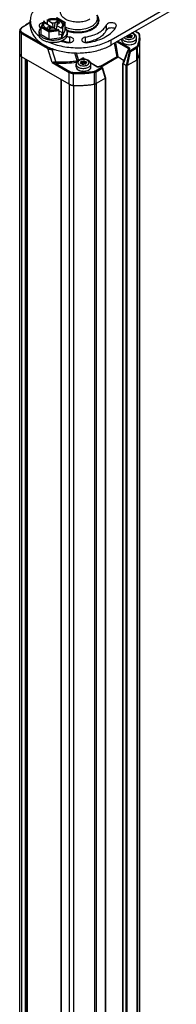
# Model space of a CAD drawing. Units: inches. Extents: x 0.5 to 33.6, y 0.5 to 21.6.
# Drawn here: x 30 to 30.6, y 14.3 to 17.8 of the extents above; entities that cross this region are included whole.
import ezdxf

# ---------------------------------------------------------------- set-up
doc = ezdxf.new("R2010")
doc.units = ezdxf.units.IN
doc.header["$LTSCALE"] = 1.87
doc.header["$MEASUREMENT"] = 0
doc.layers.get('0').update_dxf_attribs({"linetype": 'CONTINUOUS'})
doc.layers.add('AXIS', color=7, linetype='CONTINUOUS')

msp = doc.modelspace()

# ---------------------------------------------------------------- linework, layer by layer
at = {"color": 7, "linetype": 'CONTINUOUS'}
for p, q in [((30.349, 17.7013), (30.574, 17.8311)), ((30.349, 17.6828), (30.5786, 17.8153)), ((30.0634, 17.7511), (30.0634, 17.7696)), ((30.1106, 17.7661), (30.1015, 17.7465)), ((30.1125, 17.7663), (30.1041, 17.7483)), ((30.1125, 17.7663), (30.1139, 17.7655)), ((30.1139, 17.7615), (30.1139, 17.7655)), ((30.123, 17.7727), (30.123, 17.7562)), ((30.1264, 17.7687), (30.1264, 17.7727)), ((30.1264, 17.7687), (30.142, 17.7597)), ((30.1587, 17.765), (30.1496, 17.7597)), ((30.1833, 17.7628), (30.1563, 17.7784)), ((30.1852, 17.7625), (30.1568, 17.7789)), ((30.1587, 17.765), (30.1572, 17.7506)), ((30.167, 17.7601), (30.1587, 17.765)), ((30.1749, 17.7447), (30.1833, 17.7628)), ((30.3027, 17.7629), (30.304, 17.7596)), ((30.0945, 17.7274), (30.0945, 17.7194)), ((30.1015, 17.7465), (30.1014, 17.7458)), ((30.1014, 17.7197), (30.1014, 17.7458)), ((30.1014, 17.7458), (30.1304, 17.729)), ((30.1041, 17.7483), (30.1311, 17.7327)), ((30.1139, 17.7615), (30.1449, 17.7436)), ((30.1294, 17.7481), (30.1204, 17.7429)), ((30.1204, 17.7429), (30.1288, 17.738)), ((30.1288, 17.738), (30.1378, 17.7433)), ((30.1294, 17.7525), (30.1294, 17.7481)), ((30.1318, 17.7398), (30.1294, 17.7525)), ((30.1294, 17.7481), (30.1314, 17.7395)), ((30.1304, 17.749), (30.1301, 17.7489)), ((30.1304, 17.749), (30.1309, 17.7446)), ((30.1399, 17.7436), (30.1304, 17.749)), ((30.1304, 17.729), (30.1644, 17.7343)), ((30.1304, 17.7029), (30.1304, 17.729)), ((30.1311, 17.7327), (30.1624, 17.7375)), ((30.1378, 17.7433), (30.1455, 17.7433)), ((30.1399, 17.7436), (30.14, 17.7433)), ((30.1399, 17.7436), (30.1449, 17.7436)), ((30.1449, 17.7436), (30.142, 17.7597)), ((30.1496, 17.7597), (30.142, 17.7597)), ((30.1455, 17.7433), (30.1563, 17.737)), ((30.1496, 17.7597), (30.1473, 17.7422)), ((30.158, 17.7549), (30.1548, 17.7379)), ((30.155, 17.7377), (30.158, 17.7505)), ((30.158, 17.7549), (30.167, 17.7601)), ((30.158, 17.7505), (30.158, 17.7549)), ((30.158, 17.7505), (30.1735, 17.7415)), ((30.161, 17.7383), (30.1624, 17.7375)), ((30.1644, 17.7343), (30.1644, 17.7178)), ((30.1769, 17.7251), (30.1644, 17.7323)), ((30.1644, 17.7293), (30.1645, 17.7294)), ((30.1645, 17.7294), (30.1644, 17.7294)), ((30.1735, 17.7415), (30.1735, 17.7455)), ((30.1749, 17.7447), (30.1735, 17.7455)), ((30.1743, 17.7097), (30.1861, 17.7351)), ((30.1769, 17.7415), (30.1861, 17.7612)), ((30.1769, 17.7415), (30.1769, 17.7251)), ((30.1861, 17.7351), (30.1861, 17.7612)), ((30.1929, 17.7274), (30.1929, 17.7194)), ((30.4332, 17.7314), (30.4407, 17.7271)), ((30.4341, 17.7319), (30.4422, 17.7272)), ((30.0328, 17.6411), (30.0328, 17.7231)), ((30.0328, 17.7231), (30.125, 17.6699)), ((30.0349, 17.7267), (30.1271, 17.6735)), ((30.1014, 17.7197), (30.1304, 17.7029)), ((30.1304, 17.7029), (30.1743, 17.7097)), ((30.1743, 17.7194), (30.1644, 17.7178)), ((30.1743, 17.7194), (30.1769, 17.7251)), ((30.1743, 17.7097), (30.1743, 17.7194)), ((30.349, 17.6828), (30.349, 17.7013)), ((30.4111, 17.6687), (30.3679, 17.6937)), ((30.4132, 17.6719), (30.3716, 17.6958)), ((30.3863, 17.6985), (30.3863, 17.7043)), ((30.3864, 17.6981), (30.3864, 17.6973)), ((30.3864, 17.6979), (30.3864, 17.6976)), ((30.3865, 17.6973), (30.3864, 17.6973)), ((30.4021, 17.7134), (30.4021, 17.7114)), ((30.4032, 17.711), (30.4054, 17.7107)), ((30.4037, 17.711), (30.4037, 17.7143)), ((30.4044, 17.7108), (30.4044, 17.7148)), ((30.4068, 17.7161), (30.4068, 17.7126)), ((30.4089, 17.7122), (30.4068, 17.7126)), ((30.4071, 17.7097), (30.4077, 17.7084)), ((30.4089, 17.7122), (30.4089, 17.7174)), ((30.4113, 17.7126), (30.4113, 17.7187)), ((30.4129, 17.7135), (30.4113, 17.7126)), ((30.4118, 17.7078), (30.4134, 17.7087)), ((30.4129, 17.7197), (30.4129, 17.7135)), ((30.4158, 17.7091), (30.418, 17.7088)), ((30.417, 17.719), (30.417, 17.7129)), ((30.4176, 17.7178), (30.417, 17.719)), ((30.4176, 17.7116), (30.417, 17.7129)), ((30.4176, 17.7116), (30.4176, 17.7178)), ((30.4193, 17.7106), (30.4193, 17.7168)), ((30.4215, 17.7164), (30.4193, 17.7168)), ((30.4203, 17.7105), (30.4193, 17.7106)), ((30.4203, 17.7091), (30.4203, 17.7121)), ((30.4203, 17.7121), (30.4204, 17.7118)), ((30.4204, 17.7092), (30.4204, 17.7118)), ((30.421, 17.7105), (30.4204, 17.7118)), ((30.421, 17.7131), (30.4226, 17.714)), ((30.421, 17.7105), (30.421, 17.7098)), ((30.421, 17.7105), (30.4211, 17.7101)), ((30.4215, 17.7164), (30.4215, 17.7134)), ((30.4369, 17.6942), (30.4369, 17.6934)), ((30.437, 17.694), (30.4369, 17.694)), ((30.437, 17.6944), (30.437, 17.694)), ((30.4384, 17.6986), (30.4384, 17.7086)), ((30.1402, 17.6209), (30.125, 17.6699)), ((30.14, 17.67), (30.1398, 17.6667)), ((30.1398, 17.6667), (30.1537, 17.622)), ((30.3693, 17.6407), (30.361, 17.6897)), ((30.3734, 17.6406), (30.3647, 17.6919)), ((30.3898, 17.6917), (30.3898, 17.6909)), ((30.3901, 17.6911), (30.3898, 17.6909)), ((30.3899, 17.6916), (30.3899, 17.6913)), ((30.3913, 17.6184), (30.4074, 17.6639)), ((30.3921, 17.6169), (30.4082, 17.6625)), ((30.3976, 17.6869), (30.3976, 17.686)), ((30.398, 17.6864), (30.3976, 17.686)), ((30.3978, 17.6868), (30.3978, 17.6864)), ((30.4026, 17.6109), (30.4133, 17.6595)), ((30.4069, 17.6109), (30.4174, 17.6588)), ((30.4133, 17.6595), (30.4082, 17.6625)), ((30.4083, 17.6844), (30.4083, 17.6836)), ((30.4085, 17.6843), (30.4083, 17.6836)), ((30.4085, 17.6844), (30.4085, 17.684)), ((30.4087, 17.6655), (30.4117, 17.6673)), ((30.4102, 17.6654), (30.4132, 17.6671)), ((30.4153, 17.6624), (30.4102, 17.6654)), ((30.4111, 17.6687), (30.4105, 17.6666)), ((30.412, 17.6675), (30.412, 17.6676)), ((30.4369, 17.6749), (30.4153, 17.6624)), ((30.439, 17.6712), (30.4174, 17.6588)), ((30.4198, 17.6848), (30.4198, 17.684)), ((30.4213, 17.6848), (30.4211, 17.6851)), ((30.4213, 17.6851), (30.4213, 17.6848)), ((30.4308, 17.6886), (30.4308, 17.6878)), ((30.431, 17.6884), (30.4308, 17.6885)), ((30.431, 17.6887), (30.431, 17.6884)), ((30.439, 17.6295), (30.439, 17.6712)), ((30.442, 17.6324), (30.442, 17.6742)), ((30.2006, 17.5443), (30.0328, 17.6411)), ((30.047, 4.0273), (30.047, 17.633)), ((30.0511, 4.0273), (30.0511, 17.6306)), ((30.0518, 17.6301), (30.0518, 4.0277)), ((30.0527, 17.6297), (30.0527, 4.0289)), ((30.2192, 17.6549), (30.2282, 17.6262)), ((30.225, 17.6548), (30.2332, 17.6285)), ((30.2305, 17.6267), (30.2282, 17.6262)), ((30.2478, 17.6362), (30.2394, 17.6313)), ((30.2423, 17.6237), (30.2422, 17.6241)), ((30.2423, 17.6237), (30.2429, 17.6225)), ((30.2453, 17.6255), (30.2453, 17.6194)), ((30.2475, 17.6251), (30.2453, 17.6255)), ((30.2475, 17.619), (30.2475, 17.6251)), ((30.2498, 17.6336), (30.2486, 17.633)), ((30.2507, 17.6331), (30.2498, 17.6336)), ((30.2514, 17.6264), (30.2498, 17.6255)), ((30.2498, 17.6194), (30.2498, 17.6255)), ((30.2514, 17.6264), (30.2514, 17.6203)), ((30.2525, 17.633), (30.2518, 17.6335)), ((30.2535, 17.6337), (30.2528, 17.633)), ((30.2538, 17.6329), (30.2535, 17.6337)), ((30.2556, 17.6258), (30.2556, 17.6197)), ((30.2561, 17.6245), (30.2556, 17.6258)), ((30.2561, 17.6184), (30.2561, 17.6245)), ((30.2579, 17.6174), (30.2579, 17.6235)), ((30.2601, 17.6232), (30.2579, 17.6235)), ((30.3693, 17.6407), (30.3114, 17.6072)), ((30.3135, 17.606), (30.3734, 17.6406)), ((30.3734, 17.6406), (30.3948, 17.6282)), ((30.3913, 17.6302), (30.3913, 17.6187)), ((30.3922, 17.6297), (30.3922, 17.6208)), ((30.439, 17.6295), (30.4057, 17.6103)), ((30.1402, 17.6209), (30.2006, 17.586)), ((30.1524, 17.6187), (30.1402, 17.6209)), ((30.1527, 17.6221), (30.1524, 17.6187)), ((30.1524, 17.6187), (30.2027, 17.5897)), ((30.1537, 17.622), (30.1535, 17.6186)), ((30.2248, 17.6053), (30.2248, 17.6154)), ((30.2249, 17.6049), (30.2249, 17.6041)), ((30.2249, 17.6047), (30.2249, 17.6044)), ((30.225, 17.6041), (30.2249, 17.6041)), ((30.2283, 17.5985), (30.2283, 17.5977)), ((30.2287, 17.5978), (30.2283, 17.5977)), ((30.2284, 17.5984), (30.2284, 17.5981)), ((30.2361, 17.5936), (30.2361, 17.5928)), ((30.2365, 17.5931), (30.2361, 17.5928)), ((30.2363, 17.5936), (30.2363, 17.5932)), ((30.2422, 17.6211), (30.2406, 17.6202)), ((30.2406, 17.6202), (30.2406, 17.6182)), ((30.2417, 17.6178), (30.2439, 17.6175)), ((30.2422, 17.6177), (30.2422, 17.6211)), ((30.2429, 17.6221), (30.2429, 17.6225)), ((30.2429, 17.6176), (30.2429, 17.6221)), ((30.2475, 17.619), (30.2453, 17.6194)), ((30.2456, 17.6165), (30.2462, 17.6152)), ((30.2468, 17.5912), (30.2468, 17.5904)), ((30.247, 17.5911), (30.2468, 17.5904)), ((30.247, 17.5911), (30.247, 17.5908)), ((30.2514, 17.6203), (30.2498, 17.6194)), ((30.2503, 17.6146), (30.2519, 17.6155)), ((30.2543, 17.6159), (30.2565, 17.6155)), ((30.2561, 17.6184), (30.2556, 17.6197)), ((30.2588, 17.6173), (30.2579, 17.6174)), ((30.2583, 17.5916), (30.2583, 17.5908)), ((30.2588, 17.6159), (30.2588, 17.6189)), ((30.2588, 17.6189), (30.2589, 17.6185)), ((30.2589, 17.616), (30.2589, 17.6185)), ((30.2595, 17.6173), (30.2589, 17.6185)), ((30.2595, 17.6173), (30.2595, 17.6166)), ((30.2595, 17.6173), (30.2596, 17.6169)), ((30.2596, 17.6199), (30.2612, 17.6208)), ((30.2598, 17.5916), (30.2597, 17.5919)), ((30.2598, 17.5919), (30.2598, 17.5916)), ((30.2601, 17.6232), (30.2601, 17.6202)), ((30.2693, 17.5954), (30.2693, 17.5946)), ((30.2695, 17.5952), (30.2694, 17.5953)), ((30.2695, 17.5955), (30.2695, 17.5952)), ((30.2755, 17.601), (30.2755, 17.6002)), ((30.2756, 17.6008), (30.2755, 17.6008)), ((30.2756, 17.6011), (30.2756, 17.6008)), ((30.2998, 17.6057), (30.2763, 17.6193)), ((30.2983, 17.6056), (30.2767, 17.6181)), ((30.277, 17.6054), (30.277, 17.6154)), ((30.2932, 17.5919), (30.3147, 17.6043)), ((30.2952, 17.5883), (30.3168, 17.6007)), ((30.3081, 17.6075), (30.3051, 17.6057)), ((30.3096, 17.6073), (30.3066, 17.6056)), ((30.3147, 17.6043), (30.3096, 17.6073)), ((30.3111, 17.6075), (30.3097, 17.6078)), ((30.3162, 17.6045), (30.3111, 17.6075)), ((30.3168, 17.6007), (30.3274, 17.565)), ((30.3176, 17.6028), (30.3282, 17.5666)), ((30.3903, 11.0667), (30.3903, 17.6175)), ((30.3911, 17.6187), (30.3915, 17.6189)), ((30.3911, 11.0662), (30.3911, 17.6163)), ((30.4016, 17.6103), (30.3911, 17.6163)), ((30.3921, 17.6169), (30.4026, 17.6109)), ((30.4016, 11.0606), (30.4016, 17.6103)), ((30.4057, 11.063), (30.4057, 17.6103)), ((30.1714, 17.5611), (30.1714, 3.9561)), ((30.1722, 17.5606), (30.1722, 3.9549)), ((30.2006, 17.5443), (30.2006, 17.586)), ((30.2159, 17.5862), (30.2157, 17.5821)), ((30.2157, 17.5403), (30.2157, 17.5821)), ((30.2901, 17.5447), (30.2901, 17.5865)), ((30.2952, 17.5465), (30.2952, 17.5883)), ((30.3285, 17.5657), (30.2952, 17.5465)), ((30.3277, 17.5685), (30.3285, 17.5681)), ((30.3285, 17.5657), (30.3288, 17.5659)), ((30.3285, 11.0251), (30.3285, 17.5657)), ((30.3294, 11.0255), (30.3294, 17.5669))]:
    msp.add_line(p, q, dxfattribs=at)
for points in [[(30.412, 17.6675), (30.4121, 17.6675), (30.412, 17.6675), (30.4118, 17.6673), (30.4117, 17.6673)], [(30.3051, 17.6057), (30.305, 17.6056), (30.3045, 17.6054), (30.3039, 17.6053), (30.3032, 17.6052), (30.3025, 17.6051), (30.3017, 17.6052), (30.3011, 17.6053), (30.3005, 17.6054), (30.3, 17.6056), (30.2998, 17.6057)]]:
    msp.add_lwpolyline(points, dxfattribs=at)
for centre, radius, start, end in [((30.8426, 16.5674), 1.4278, 123.0775, 124.5918), ((30.8416, 16.5714), 1.423, 123.1526, 124.5926), ((30.2762, 17.7497), 0.03, 20.1058, 27.9824), ((30.3951, 17.6993), 0.00887, 187.7633, 188.6381), ((30.427, 17.7004), 0.0117, 328.4768, 328.8404), ((30.427, 17.7003), 0.0116, 328.8404, 329.2054), ((30.4477, 17.7172), 0.00198, 6.7882, 17.2047), ((30.3747, 17.7085), 0.0755, 0.0105, 6.7701), ((30.1534, 18.048), 0.3815, 267.9594, 269.5556), ((30.4012, 17.7031), 0.0161, 225.0014, 225.5896), ((30.4093, 17.7163), 0.0317, 248.3575, 248.7322), ((30.4123, 17.7283), 0.0441, 264.7755, 265.0757), ((30.4129, 17.7251), 0.0409, 279.6992, 281.6566), ((30.413, 17.7244), 0.0401, 281.6623, 281.7818), ((30.4186, 17.7098), 0.0244, 299.9994, 300.4448), ((30.241, 17.6275), 0.0129, 185.7211, 193.176), ((30.1554, 17.6645), 0.0459, 266.3295, 267.7362), ((30.1567, 17.661), 0.0391, 264.2123, 265.6928), ((30.1689, 17.9956), 0.3773, 267.6613, 278.8885), ((30.2337, 17.6061), 0.00887, 187.7633, 188.6381), ((30.2397, 17.6099), 0.0161, 225.0014, 225.5896), ((30.2478, 17.6231), 0.0317, 248.3575, 248.7322), ((30.2508, 17.6351), 0.0441, 264.7755, 265.0757), ((30.2514, 17.6319), 0.0409, 279.6992, 281.6566), ((30.2516, 17.6311), 0.0401, 281.6623, 281.7818), ((30.2571, 17.6165), 0.0244, 299.9994, 300.4448), ((30.2655, 17.6071), 0.0117, 328.4768, 328.8404), ((30.2656, 17.6071), 0.0116, 328.8404, 329.2054), ((30.3096, 17.6049), 0.00298, 99.9243, 119.9234), ((30.3086, 17.6066), 0.000989, 112.8241, 120.0035), ((30.3096, 17.6049), 0.00296, 87.3013, 99.8282)]:
    msp.add_arc(centre, radius, start, end, dxfattribs=at)
for centre, major_axis, ratio, start_param, end_param in [((30.1125, 17.7643), (-0.00163, 0.00217), 0.565749, -0.92591, 0.295045), ((30.1624, 17.7355), (-0.00163, 0.00217), 0.565749, -2.496706, -0.92591), ((30.1749, 17.7427), (-0.00163, 0.00217), 0.565749, -2.496706, -0.92591), ((30.4124, 17.6985), (0.0261, -0.0009), 0.613949, 3.250162, 3.686284), ((30.4124, 17.6985), (0.0261, -0.0005), 0.536851, 5.517502, 5.953624), ((30.4124, 17.6985), (0.0261, 0.0002), 0.53477, 5.948437, 6.279823), ((30.4124, 17.6985), (0.0261, -0.0014), 0.60041, 3.707266, 4.143388), ((30.4124, 17.6985), (0.0261, -0.0017), 0.582459, 4.156483, 4.592605), ((30.4124, 17.6985), (0.0261, -0.0016), 0.563796, -1.684998, -1.248876), ((30.4124, 17.6985), (0.0261, -0.0011), 0.546371, 5.085245, 5.521367), ((30.3715, 17.6393), (0.003, -0.00022), 0.616713, 0.903967, 2.402919), ((30.2509, 17.6052), (0.0261, -0.0009), 0.613949, 3.250162, 3.686284), ((30.2509, 17.6052), (0.0261, -0.0014), 0.60041, 3.707266, 4.143388), ((30.2509, 17.6052), (0.0261, -0.0017), 0.582459, 4.156483, 4.592605), ((30.2509, 17.6052), (0.0261, -0.0016), 0.563796, -1.684998, -1.248876), ((30.2509, 17.6052), (0.0261, -0.0011), 0.546371, 5.085245, 5.521367), ((30.2509, 17.6052), (0.0261, -0.0005), 0.536851, 5.517502, 5.953624), ((30.2509, 17.6052), (0.0261, 0.0002), 0.53477, 5.948437, 6.279823), ((30.3944, 17.6181), (0.00309, 0.00007), 0.554112, 2.934618, 3.879028), ((30.4048, 17.6121), (0.00301, 0.00011), 0.576392, -2.39673, -0.825934), ((30.3253, 17.5662), (0.00301, 0.00011), 0.576392, -0.825934, 0.147139)]:
    msp.add_ellipse(centre, major_axis=major_axis, ratio=ratio, start_param=start_param, end_param=end_param, dxfattribs=at)
for points, knots in [([(30.1124, 17.8379), (30.1051, 17.8336), (30.0917, 17.8245), (30.0758, 17.8077), (30.0657, 17.7892), (30.0634, 17.776), (30.0634, 17.7696)], [0, 0, 0, 0, 0.289807, 0.549046, 0.782229, 1, 1, 1, 1]), ([(30.2737, 17.7735), (30.2687, 17.7706), (30.2574, 17.7661), (30.2389, 17.7629), (30.2196, 17.7632), (30.2014, 17.7669), (30.188, 17.7727), (30.1796, 17.779), (30.1749, 17.784), (30.1716, 17.7894), (30.1698, 17.7952), (30.1698, 17.801), (30.1708, 17.8048), (30.1716, 17.8066)], [0, 0, 0, 0, 0.133141, 0.280142, 0.431559, 0.57697, 0.707299, 0.765162, 0.817908, 0.866152, 0.911219, 0.955083, 1, 1, 1, 1]), ([(30.0634, 17.7696), (30.0634, 17.7645), (30.0649, 17.754), (30.0713, 17.7389), (30.0817, 17.7248), (30.0906, 17.7166), (30.0955, 17.7126)], [0, 0, 0, 0, 0.226511, 0.463654, 0.719803, 1, 1, 1, 1]), ([(30.1139, 17.7655), (30.1125, 17.7641), (30.1102, 17.7611), (30.1093, 17.7573), (30.1093, 17.7555)], [0, 0, 0, 0, 0.528051, 1, 1, 1, 1]), ([(30.1782, 17.7555), (30.1782, 17.7573), (30.1772, 17.761), (30.1735, 17.7659), (30.1679, 17.77), (30.1608, 17.7731), (30.1525, 17.775), (30.1437, 17.7756), (30.1348, 17.775), (30.1291, 17.7736), (30.1264, 17.7727)], [0, 0, 0, 0, 0.086824, 0.183923, 0.296619, 0.424982, 0.565498, 0.712555, 0.859577, 1, 1, 1, 1]), ([(30.178, 17.7536), (30.1777, 17.7553), (30.1762, 17.7588), (30.172, 17.7632), (30.1663, 17.7668), (30.1592, 17.7695), (30.1512, 17.7711), (30.1428, 17.7716), (30.1344, 17.7709), (30.129, 17.7696), (30.1264, 17.7687)], [0, 0, 0, 0, 0.088216, 0.188422, 0.303689, 0.433033, 0.572804, 0.717799, 0.862128, 1, 1, 1, 1]), ([(30.1833, 17.7628), (30.1835, 17.7628), (30.1841, 17.7629), (30.1848, 17.7627), (30.1853, 17.7625)], [0, 0, 0, 0, 0.264964, 1, 1, 1, 1]), ([(30.1853, 17.7625), (30.1855, 17.7623), (30.1859, 17.762), (30.1861, 17.7614), (30.1861, 17.7612)], [0, 0, 0, 0, 0.506125, 1, 1, 1, 1]), ([(30.3026, 17.7693), (30.3026, 17.7675), (30.3021, 17.7637), (30.2994, 17.756), (30.2923, 17.7471), (30.28, 17.7385), (30.2644, 17.7322), (30.2465, 17.7284), (30.2276, 17.7274), (30.2088, 17.7293), (30.1968, 17.7326), (30.1912, 17.7347)], [0, 0, 0, 0, 0.042875, 0.087241, 0.184679, 0.298219, 0.427625, 0.568932, 0.716055, 0.862014, 1, 1, 1, 1]), ([(30.2803, 17.749), (30.2843, 17.7513), (30.2914, 17.7564), (30.2978, 17.765), (30.3004, 17.7722), (30.301, 17.7775), (30.3004, 17.7829), (30.2992, 17.7863), (30.2984, 17.788)], [0, 0, 0, 0, 0.293068, 0.54566, 0.661127, 0.772893, 0.884625, 1, 1, 1, 1]), ([(30.284, 17.7388), (30.2873, 17.7408), (30.2933, 17.7449), (30.3004, 17.7524), (30.3049, 17.7607), (30.306, 17.7667), (30.306, 17.7696)], [0, 0, 0, 0, 0.289803, 0.549045, 0.78223, 1, 1, 1, 1]), ([(30.2984, 17.788), (30.2998, 17.7851), (30.3018, 17.779), (30.3026, 17.7726), (30.3026, 17.7693)], [0, 0, 0, 0, 0.499397, 1, 1, 1, 1]), ([(30.306, 17.7696), (30.306, 17.7728), (30.3046, 17.7796), (30.301, 17.7854), (30.2988, 17.7882)], [0, 0, 0, 0, 0.479041, 1, 1, 1, 1]), ([(30.032, 17.7428), (30.0302, 17.7416), (30.0279, 17.7394), (30.0262, 17.7357), (30.0259, 17.7337), (30.0259, 17.7328)], [0, 0, 0, 0, 0.518456, 0.761595, 1, 1, 1, 1]), ([(30.0259, 17.7328), (30.0259, 17.7319), (30.0262, 17.73), (30.0276, 17.7274), (30.0299, 17.725), (30.0318, 17.7237), (30.0328, 17.7231)], [0, 0, 0, 0, 0.217771, 0.450949, 0.710193, 1, 1, 1, 1]), ([(30.0337, 17.7428), (30.0329, 17.7423), (30.0315, 17.7411), (30.0299, 17.7391), (30.0289, 17.7369), (30.0287, 17.7346), (30.0293, 17.7324), (30.0306, 17.7302), (30.0325, 17.7283), (30.034, 17.7272), (30.0349, 17.7267)], [0, 0, 0, 0, 0.139951, 0.265809, 0.380606, 0.489958, 0.60107, 0.720608, 0.852985, 1, 1, 1, 1]), ([(30.0337, 17.7428), (30.0334, 17.743), (30.0328, 17.7431), (30.0322, 17.743), (30.032, 17.7428)], [0, 0, 0, 0, 0.545113, 1, 1, 1, 1]), ([(30.0634, 17.7511), (30.0634, 17.7463), (30.0647, 17.7366), (30.0703, 17.7225), (30.0793, 17.7091), (30.0965, 17.6919), (30.1256, 17.6742), (30.1675, 17.6602), (30.2145, 17.6536), (30.2629, 17.6549), (30.3086, 17.6641), (30.3366, 17.6756), (30.349, 17.6828)], [0, 0, 0, 0, 0.042859, 0.087488, 0.135321, 0.187284, 0.304548, 0.438219, 0.582567, 0.729724, 0.871319, 1, 1, 1, 1]), ([(30.0945, 17.7274), (30.0945, 17.7287), (30.0948, 17.7312), (30.0966, 17.7364), (30.0992, 17.7398), (30.1013, 17.7418)], [0, 0, 0, 0, 0.232599, 0.473055, 1, 1, 1, 1]), ([(30.1785, 17.7073), (30.1749, 17.7052), (30.1666, 17.7018), (30.1532, 17.6991), (30.139, 17.6987), (30.1251, 17.7007), (30.1128, 17.7048), (30.1042, 17.71), (30.0992, 17.715), (30.0965, 17.719), (30.0949, 17.7231), (30.0945, 17.726), (30.0945, 17.7274)], [0, 0, 0, 0, 0.128681, 0.270276, 0.417433, 0.561781, 0.695452, 0.812716, 0.864679, 0.912512, 0.957141, 1, 1, 1, 1]), ([(30.1041, 17.7483), (30.1039, 17.7482), (30.1028, 17.748), (30.1019, 17.7472), (30.1015, 17.7465)], [0, 0, 0, 0, 0.258141, 1, 1, 1, 1]), ([(30.1093, 17.7555), (30.1093, 17.7546), (30.1095, 17.7527), (30.1109, 17.7489), (30.1145, 17.7445), (30.1208, 17.7403), (30.1259, 17.7384), (30.1286, 17.7376)], [0, 0, 0, 0, 0.099302, 0.202307, 0.429752, 0.69619, 1, 1, 1, 1]), ([(30.1139, 17.7615), (30.1127, 17.7603), (30.1108, 17.7578), (30.1096, 17.7548), (30.1094, 17.7533)], [0, 0, 0, 0, 0.525922, 1, 1, 1, 1]), ([(30.1286, 17.7376), (30.1339, 17.7362), (30.1449, 17.7349), (30.1558, 17.7366), (30.161, 17.7383)], [0, 0, 0, 0, 0.50291, 1, 1, 1, 1]), ([(30.1311, 17.7327), (30.1309, 17.7321), (30.1306, 17.7309), (30.1304, 17.7297), (30.1304, 17.729)], [0, 0, 0, 0, 0.459805, 1, 1, 1, 1]), ([(30.1735, 17.7455), (30.1749, 17.7469), (30.1772, 17.75), (30.1782, 17.7538), (30.1782, 17.7555)], [0, 0, 0, 0, 0.528051, 1, 1, 1, 1]), ([(30.1929, 17.7274), (30.1929, 17.7255), (30.1922, 17.7216), (30.1893, 17.7162), (30.1846, 17.7112), (30.1807, 17.7085), (30.1785, 17.7073)], [0, 0, 0, 0, 0.217771, 0.450954, 0.710193, 1, 1, 1, 1]), ([(30.186, 17.7464), (30.1931, 17.743), (30.209, 17.7382), (30.2339, 17.7363), (30.2584, 17.7395), (30.2737, 17.7452), (30.2803, 17.749)], [0, 0, 0, 0, 0.242806, 0.505608, 0.76539, 1, 1, 1, 1]), ([(30.1861, 17.7418), (30.1882, 17.7398), (30.1908, 17.7364), (30.1926, 17.7312), (30.1929, 17.7287), (30.1929, 17.7274)], [0, 0, 0, 0, 0.527025, 0.767452, 1, 1, 1, 1]), ([(30.1919, 17.7323), (30.1994, 17.7297), (30.2153, 17.7262), (30.2397, 17.7257), (30.2632, 17.7295), (30.2776, 17.7352), (30.284, 17.7388)], [0, 0, 0, 0, 0.250644, 0.51317, 0.768705, 1, 1, 1, 1]), ([(30.4422, 17.7272), (30.442, 17.7273), (30.4415, 17.7274), (30.441, 17.7272), (30.4407, 17.7271)], [0, 0, 0, 0, 0.449237, 1, 1, 1, 1]), ([(30.0349, 17.7267), (30.0343, 17.7264), (30.0333, 17.7252), (30.0328, 17.7238), (30.0328, 17.7231)], [0, 0, 0, 0, 0.499998, 1, 1, 1, 1]), ([(30.1718, 17.696), (30.1679, 17.6945), (30.1597, 17.6921), (30.1467, 17.6907), (30.1336, 17.6912), (30.1211, 17.6937), (30.1102, 17.6981), (30.1017, 17.7039), (30.0967, 17.7101), (30.0948, 17.7154), (30.0945, 17.7181), (30.0945, 17.7194)], [0, 0, 0, 0, 0.136978, 0.282502, 0.429672, 0.571339, 0.701217, 0.815148, 0.912766, 0.957143, 1, 1, 1, 1]), ([(30.1321, 17.6915), (30.149, 17.6844), (30.186, 17.6745), (30.2434, 17.6713), (30.2993, 17.6794), (30.334, 17.6926), (30.349, 17.7013)], [0, 0, 0, 0, 0.246168, 0.5089, 0.76687, 1, 1, 1, 1]), ([(30.1785, 17.6993), (30.178, 17.699), (30.1758, 17.6978), (30.1735, 17.6967), (30.1718, 17.696)], [0, 0, 0, 0, 0.242283, 1, 1, 1, 1]), ([(30.1929, 17.7194), (30.1929, 17.7175), (30.1922, 17.7136), (30.1893, 17.7081), (30.1846, 17.7032), (30.1807, 17.7005), (30.1785, 17.6993)], [0, 0, 0, 0, 0.217771, 0.450954, 0.710193, 1, 1, 1, 1]), ([(30.3871, 17.7048), (30.3885, 17.7019), (30.3927, 17.6983), (30.3994, 17.6954), (30.4056, 17.6939), (30.4123, 17.6934), (30.419, 17.6939), (30.4253, 17.6953), (30.4291, 17.697), (30.4308, 17.698)], [0, 0, 0, 0, 0.199225, 0.322644, 0.457847, 0.599438, 0.741072, 0.876394, 1, 1, 1, 1]), ([(30.3943, 17.709), (30.3958, 17.7071), (30.3993, 17.7049), (30.4044, 17.7031), (30.4104, 17.7021), (30.4181, 17.7023), (30.4239, 17.7042), (30.4264, 17.7056)], [0, 0, 0, 0, 0.212395, 0.338735, 0.473812, 0.749692, 1, 1, 1, 1]), ([(30.4014, 17.7124), (30.4014, 17.7126), (30.4015, 17.713), (30.4019, 17.7133), (30.4021, 17.7134)], [0, 0, 0, 0, 0.449173, 1, 1, 1, 1]), ([(30.4032, 17.711), (30.4029, 17.7111), (30.4025, 17.7112), (30.4019, 17.7115), (30.4015, 17.7119), (30.4014, 17.7123), (30.4014, 17.7124)], [0, 0, 0, 0, 0.307937, 0.579273, 0.806229, 1, 1, 1, 1]), ([(30.4068, 17.7126), (30.4065, 17.7126), (30.4057, 17.7127), (30.4049, 17.7125), (30.4044, 17.7122)], [0, 0, 0, 0, 0.262767, 1, 1, 1, 1]), ([(30.4071, 17.7097), (30.4071, 17.7098), (30.4066, 17.7104), (30.4059, 17.7106), (30.4054, 17.7107)], [0, 0, 0, 0, 0.205116, 1, 1, 1, 1]), ([(30.4118, 17.7078), (30.4115, 17.7076), (30.4107, 17.7074), (30.4095, 17.7074), (30.4084, 17.7077), (30.4078, 17.7082), (30.4077, 17.7084)], [0, 0, 0, 0, 0.258408, 0.541452, 0.799838, 1, 1, 1, 1]), ([(30.4113, 17.7126), (30.4111, 17.7125), (30.4104, 17.7122), (30.4095, 17.7121), (30.4089, 17.7122)], [0, 0, 0, 0, 0.229381, 1, 1, 1, 1]), ([(30.4129, 17.7197), (30.4132, 17.7199), (30.414, 17.7201), (30.4153, 17.7201), (30.4163, 17.7198), (30.4169, 17.7193), (30.417, 17.719)], [0, 0, 0, 0, 0.258408, 0.541452, 0.799838, 1, 1, 1, 1]), ([(30.417, 17.7129), (30.4169, 17.7132), (30.4163, 17.7136), (30.4153, 17.714), (30.414, 17.714), (30.4132, 17.7137), (30.4129, 17.7135)], [0, 0, 0, 0, 0.200162, 0.458548, 0.741592, 1, 1, 1, 1]), ([(30.4158, 17.7091), (30.4156, 17.7091), (30.4148, 17.7092), (30.4139, 17.709), (30.4134, 17.7087)], [0, 0, 0, 0, 0.263088, 1, 1, 1, 1]), ([(30.4176, 17.7178), (30.4177, 17.7176), (30.4181, 17.7171), (30.4188, 17.7168), (30.4193, 17.7168)], [0, 0, 0, 0, 0.205116, 1, 1, 1, 1]), ([(30.4193, 17.7106), (30.4191, 17.7107), (30.4185, 17.7108), (30.4178, 17.7112), (30.4176, 17.7116)], [0, 0, 0, 0, 0.298391, 1, 1, 1, 1]), ([(30.4211, 17.7101), (30.4211, 17.7099), (30.4208, 17.7094), (30.4201, 17.7089), (30.4191, 17.7087), (30.4183, 17.7087), (30.418, 17.7088)], [0, 0, 0, 0, 0.182497, 0.415918, 0.699196, 1, 1, 1, 1]), ([(30.421, 17.7131), (30.4208, 17.713), (30.4205, 17.7127), (30.4203, 17.7123), (30.4203, 17.7121)], [0, 0, 0, 0, 0.550792, 1, 1, 1, 1]), ([(30.4264, 17.7056), (30.4274, 17.7062), (30.4293, 17.7076), (30.4314, 17.7101), (30.4324, 17.713), (30.432, 17.7159), (30.4305, 17.7186), (30.428, 17.721), (30.4246, 17.7229), (30.422, 17.7238), (30.4206, 17.7241)], [0, 0, 0, 0, 0.13524, 0.253136, 0.358368, 0.46059, 0.570908, 0.696784, 0.840441, 1, 1, 1, 1]), ([(30.4215, 17.7164), (30.4218, 17.7164), (30.4222, 17.7163), (30.4228, 17.716), (30.4232, 17.7156), (30.4233, 17.7152), (30.4233, 17.715)], [0, 0, 0, 0, 0.307937, 0.579273, 0.806229, 1, 1, 1, 1]), ([(30.4384, 17.7086), (30.4384, 17.7106), (30.4375, 17.7145), (30.4338, 17.7194), (30.4285, 17.723), (30.4244, 17.7245), (30.4222, 17.7251)], [0, 0, 0, 0, 0.235636, 0.475446, 0.728287, 1, 1, 1, 1]), ([(30.4233, 17.715), (30.4233, 17.7149), (30.4232, 17.7144), (30.4228, 17.7142), (30.4226, 17.714)], [0, 0, 0, 0, 0.449173, 1, 1, 1, 1]), ([(30.4308, 17.698), (30.4319, 17.6986), (30.434, 17.7001), (30.4365, 17.7027), (30.4381, 17.7056), (30.4384, 17.7076), (30.4384, 17.7086)], [0, 0, 0, 0, 0.28981, 0.549047, 0.782229, 1, 1, 1, 1]), ([(30.4467, 17.7195), (30.4476, 17.7124), (30.4471, 17.6976), (30.4424, 17.6837), (30.4392, 17.6771)], [0, 0, 0, 0, 0.491602, 1, 1, 1, 1]), ([(30.4407, 17.7271), (30.4423, 17.7262), (30.4444, 17.7245), (30.4462, 17.7217), (30.4467, 17.7202), (30.4467, 17.7195)], [0, 0, 0, 0, 0.545823, 0.781402, 1, 1, 1, 1]), ([(30.4502, 17.7085), (30.4502, 17.7027), (30.4488, 17.6908), (30.4446, 17.6796), (30.442, 17.6742)], [0, 0, 0, 0, 0.49117, 1, 1, 1, 1]), ([(30.4497, 17.7174), (30.4496, 17.7184), (30.449, 17.7204), (30.4468, 17.724), (30.4441, 17.7261), (30.4422, 17.7272)], [0, 0, 0, 0, 0.235004, 0.476988, 1, 1, 1, 1]), ([(30.4496, 17.7177), (30.4494, 17.7183), (30.4486, 17.7192), (30.4474, 17.7195), (30.4467, 17.7195)], [0, 0, 0, 0, 0.469075, 1, 1, 1, 1]), ([(30.1271, 17.6735), (30.1265, 17.6732), (30.1255, 17.672), (30.125, 17.6706), (30.125, 17.6699)], [0, 0, 0, 0, 0.499998, 1, 1, 1, 1]), ([(30.125, 17.6699), (30.1271, 17.6688), (30.132, 17.6672), (30.1371, 17.6668), (30.1398, 17.6667)], [0, 0, 0, 0, 0.471273, 1, 1, 1, 1]), ([(30.1271, 17.6735), (30.1289, 17.6725), (30.133, 17.6709), (30.1374, 17.6703), (30.1397, 17.6701)], [0, 0, 0, 0, 0.474773, 1, 1, 1, 1]), ([(30.4082, 17.6625), (30.408, 17.6626), (30.4076, 17.663), (30.4073, 17.6636), (30.4074, 17.6639)], [0, 0, 0, 0, 0.326937, 1, 1, 1, 1]), ([(30.4082, 17.6625), (30.4083, 17.6631), (30.4088, 17.6642), (30.4097, 17.6651), (30.4102, 17.6654)], [0, 0, 0, 0, 0.515157, 1, 1, 1, 1]), ([(30.4087, 17.6655), (30.4089, 17.6656), (30.4094, 17.6657), (30.4099, 17.6655), (30.4102, 17.6654)], [0, 0, 0, 0, 0.449231, 1, 1, 1, 1]), ([(30.4111, 17.6687), (30.4112, 17.6693), (30.4117, 17.6706), (30.4126, 17.6716), (30.4132, 17.6719)], [0, 0, 0, 0, 0.510405, 1, 1, 1, 1]), ([(30.412, 17.6676), (30.412, 17.6679), (30.4118, 17.6683), (30.4114, 17.6686), (30.4111, 17.6687)], [0, 0, 0, 0, 0.458255, 1, 1, 1, 1]), ([(30.4117, 17.6673), (30.4119, 17.6674), (30.4124, 17.6674), (30.4129, 17.6672), (30.4132, 17.6671)], [0, 0, 0, 0, 0.44924, 1, 1, 1, 1]), ([(30.4132, 17.6671), (30.4136, 17.6674), (30.4145, 17.668), (30.4151, 17.6695), (30.4145, 17.671), (30.4137, 17.6716), (30.4132, 17.6719)], [0, 0, 0, 0, 0.275779, 0.500603, 0.724777, 1, 1, 1, 1]), ([(30.4133, 17.6595), (30.4134, 17.6601), (30.414, 17.6612), (30.4148, 17.6621), (30.4153, 17.6624)], [0, 0, 0, 0, 0.515156, 1, 1, 1, 1]), ([(30.4174, 17.6588), (30.4167, 17.6586), (30.4153, 17.6587), (30.4139, 17.6591), (30.4133, 17.6595)], [0, 0, 0, 0, 0.481798, 1, 1, 1, 1]), ([(30.4174, 17.6588), (30.4174, 17.6595), (30.4169, 17.6609), (30.4159, 17.662), (30.4153, 17.6624)], [0, 0, 0, 0, 0.499999, 1, 1, 1, 1]), ([(30.4392, 17.6771), (30.4391, 17.6769), (30.4385, 17.676), (30.4376, 17.6753), (30.4369, 17.6749)], [0, 0, 0, 0, 0.224991, 1, 1, 1, 1]), ([(30.439, 17.6712), (30.439, 17.672), (30.4385, 17.6734), (30.4375, 17.6745), (30.4369, 17.6749)], [0, 0, 0, 0, 0.500001, 1, 1, 1, 1]), ([(30.442, 17.6742), (30.4419, 17.6739), (30.4411, 17.6727), (30.44, 17.6718), (30.439, 17.6712)], [0, 0, 0, 0, 0.224991, 1, 1, 1, 1]), ([(30.442, 17.6742), (30.442, 17.6749), (30.4413, 17.6763), (30.4399, 17.677), (30.4392, 17.6771)], [0, 0, 0, 0, 0.471941, 1, 1, 1, 1]), ([(30.442, 17.6324), (30.4446, 17.6378), (30.4488, 17.649), (30.4502, 17.6609), (30.4502, 17.6667)], [0, 0, 0, 0, 0.50883, 1, 1, 1, 1]), ([(30.0259, 17.6508), (30.0259, 17.6499), (30.0262, 17.648), (30.0276, 17.6454), (30.0299, 17.643), (30.0318, 17.6417), (30.0328, 17.6411)], [0, 0, 0, 0, 0.217771, 0.450948, 0.710192, 1, 1, 1, 1]), ([(30.2282, 17.6262), (30.2221, 17.6252), (30.1974, 17.622), (30.1724, 17.6212), (30.1537, 17.622)], [0, 0, 0, 0, 0.247338, 1, 1, 1, 1]), ([(30.2337, 17.6289), (30.2313, 17.6275), (30.2279, 17.6246), (30.2253, 17.6196), (30.2248, 17.6168), (30.2248, 17.6154)], [0, 0, 0, 0, 0.509344, 0.755402, 1, 1, 1, 1]), ([(30.2369, 17.6286), (30.236, 17.6281), (30.2344, 17.627), (30.2325, 17.625), (30.2313, 17.6228), (30.2309, 17.6205), (30.2313, 17.6182), (30.2325, 17.616), (30.2344, 17.614), (30.2379, 17.6116), (30.2435, 17.6096), (30.2509, 17.6088), (30.2583, 17.6096), (30.2629, 17.6113), (30.2649, 17.6124)], [0, 0, 0, 0, 0.060455, 0.114533, 0.163176, 0.208603, 0.254031, 0.302673, 0.356754, 0.417207, 0.555457, 0.708604, 0.861752, 1, 1, 1, 1]), ([(30.277, 17.6154), (30.277, 17.6173), (30.276, 17.6213), (30.2723, 17.6261), (30.2671, 17.6297), (30.2608, 17.6321), (30.2539, 17.6332), (30.2446, 17.6331), (30.2377, 17.6312), (30.2337, 17.6289)], [0, 0, 0, 0, 0.110669, 0.223268, 0.341913, 0.469368, 0.604192, 0.741519, 1, 1, 1, 1]), ([(30.2649, 17.6124), (30.2658, 17.6129), (30.2674, 17.614), (30.2693, 17.616), (30.2704, 17.6182), (30.2709, 17.6205), (30.2704, 17.6228), (30.2693, 17.625), (30.2674, 17.627), (30.2639, 17.6294), (30.2583, 17.6314), (30.2509, 17.6322), (30.2435, 17.6314), (30.2389, 17.6298), (30.2369, 17.6286)], [0, 0, 0, 0, 0.060455, 0.114533, 0.163176, 0.208603, 0.254031, 0.302673, 0.356754, 0.417207, 0.555457, 0.708604, 0.861752, 1, 1, 1, 1]), ([(30.2422, 17.6241), (30.2422, 17.6243), (30.2424, 17.6248), (30.2432, 17.6253), (30.2442, 17.6256), (30.2449, 17.6255), (30.2453, 17.6255)], [0, 0, 0, 0, 0.182497, 0.415918, 0.699196, 1, 1, 1, 1]), ([(30.2475, 17.6251), (30.2477, 17.6251), (30.2485, 17.6251), (30.2493, 17.6252), (30.2498, 17.6255)], [0, 0, 0, 0, 0.263088, 1, 1, 1, 1]), ([(30.2535, 17.6337), (30.2532, 17.6343), (30.2525, 17.6353), (30.2511, 17.6364), (30.2494, 17.6368), (30.2483, 17.6364), (30.2478, 17.6362)], [0, 0, 0, 0, 0.273542, 0.523994, 0.759322, 1, 1, 1, 1]), ([(30.2478, 17.6362), (30.248, 17.6356), (30.2485, 17.6347), (30.2493, 17.6339), (30.2498, 17.6336)], [0, 0, 0, 0, 0.519869, 1, 1, 1, 1]), ([(30.2518, 17.6335), (30.2515, 17.6336), (30.2508, 17.6339), (30.25, 17.6338), (30.2498, 17.6336)], [0, 0, 0, 0, 0.52004, 1, 1, 1, 1]), ([(30.2514, 17.6264), (30.2518, 17.6266), (30.2526, 17.6269), (30.2538, 17.6269), (30.2549, 17.6266), (30.2554, 17.6261), (30.2556, 17.6258)], [0, 0, 0, 0, 0.258408, 0.541452, 0.799838, 1, 1, 1, 1]), ([(30.2561, 17.6245), (30.2562, 17.6244), (30.2566, 17.6239), (30.2573, 17.6236), (30.2579, 17.6235)], [0, 0, 0, 0, 0.205116, 1, 1, 1, 1]), ([(30.3913, 17.631), (30.3913, 17.6306), (30.3916, 17.6301), (30.392, 17.6298), (30.3922, 17.6297)], [0, 0, 0, 0, 0.704496, 1, 1, 1, 1]), ([(30.439, 17.6295), (30.4393, 17.6297), (30.4405, 17.6304), (30.4416, 17.6315), (30.442, 17.6324)], [0, 0, 0, 0, 0.279059, 1, 1, 1, 1]), ([(30.1527, 17.6221), (30.1504, 17.6223), (30.147, 17.6221), (30.1429, 17.6213), (30.1411, 17.621), (30.1402, 17.6209)], [0, 0, 0, 0, 0.559769, 0.798888, 1, 1, 1, 1]), ([(30.2027, 17.5897), (30.2021, 17.5893), (30.2011, 17.5882), (30.2006, 17.5868), (30.2006, 17.586)], [0, 0, 0, 0, 0.499998, 1, 1, 1, 1]), ([(30.2027, 17.5897), (30.2046, 17.5886), (30.2089, 17.5869), (30.2135, 17.5863), (30.2159, 17.5862)], [0, 0, 0, 0, 0.474654, 1, 1, 1, 1]), ([(30.2159, 17.5862), (30.2221, 17.5859), (30.2466, 17.5856), (30.2712, 17.5876), (30.2893, 17.5906)], [0, 0, 0, 0, 0.251747, 1, 1, 1, 1]), ([(30.2248, 17.6154), (30.2248, 17.6139), (30.2257, 17.6106), (30.2293, 17.6066), (30.2345, 17.6034), (30.241, 17.6012), (30.2484, 17.6002), (30.2559, 17.6004), (30.263, 17.6018), (30.2674, 17.6036), (30.2693, 17.6048)], [0, 0, 0, 0, 0.086933, 0.186405, 0.303797, 0.437613, 0.582117, 0.729433, 0.871178, 1, 1, 1, 1]), ([(30.2399, 17.6192), (30.2399, 17.6194), (30.2401, 17.6198), (30.2404, 17.6201), (30.2406, 17.6202)], [0, 0, 0, 0, 0.449173, 1, 1, 1, 1]), ([(30.2417, 17.6178), (30.2415, 17.6179), (30.241, 17.618), (30.2404, 17.6183), (30.24, 17.6187), (30.2399, 17.619), (30.2399, 17.6192)], [0, 0, 0, 0, 0.307937, 0.579273, 0.806229, 1, 1, 1, 1]), ([(30.2422, 17.6211), (30.2424, 17.6212), (30.2428, 17.6215), (30.2429, 17.6219), (30.2429, 17.6221)], [0, 0, 0, 0, 0.550792, 1, 1, 1, 1]), ([(30.2453, 17.6194), (30.2451, 17.6194), (30.2443, 17.6195), (30.2434, 17.6193), (30.2429, 17.619)], [0, 0, 0, 0, 0.262767, 1, 1, 1, 1]), ([(30.2456, 17.6165), (30.2456, 17.6166), (30.2452, 17.6172), (30.2444, 17.6174), (30.2439, 17.6175)], [0, 0, 0, 0, 0.205116, 1, 1, 1, 1]), ([(30.2503, 17.6146), (30.25, 17.6144), (30.2492, 17.6141), (30.248, 17.6141), (30.2469, 17.6145), (30.2464, 17.6149), (30.2462, 17.6152)], [0, 0, 0, 0, 0.258408, 0.541452, 0.799838, 1, 1, 1, 1]), ([(30.2498, 17.6194), (30.2497, 17.6193), (30.2489, 17.619), (30.2481, 17.6189), (30.2475, 17.619)], [0, 0, 0, 0, 0.229381, 1, 1, 1, 1]), ([(30.2556, 17.6197), (30.2554, 17.6199), (30.2549, 17.6204), (30.2538, 17.6207), (30.2526, 17.6207), (30.2518, 17.6205), (30.2514, 17.6203)], [0, 0, 0, 0, 0.200162, 0.458548, 0.741592, 1, 1, 1, 1]), ([(30.2543, 17.6159), (30.2541, 17.6159), (30.2533, 17.616), (30.2525, 17.6158), (30.2519, 17.6155)], [0, 0, 0, 0, 0.263088, 1, 1, 1, 1]), ([(30.2579, 17.6174), (30.2577, 17.6174), (30.257, 17.6176), (30.2563, 17.618), (30.2561, 17.6184)], [0, 0, 0, 0, 0.298391, 1, 1, 1, 1]), ([(30.2596, 17.6169), (30.2596, 17.6167), (30.2594, 17.6162), (30.2586, 17.6157), (30.2576, 17.6155), (30.2569, 17.6155), (30.2565, 17.6155)], [0, 0, 0, 0, 0.182497, 0.415918, 0.699196, 1, 1, 1, 1]), ([(30.2596, 17.6199), (30.2594, 17.6198), (30.259, 17.6195), (30.2588, 17.6191), (30.2588, 17.6189)], [0, 0, 0, 0, 0.550792, 1, 1, 1, 1]), ([(30.2601, 17.6232), (30.2603, 17.6232), (30.2608, 17.623), (30.2614, 17.6227), (30.2618, 17.6223), (30.2619, 17.622), (30.2619, 17.6218)], [0, 0, 0, 0, 0.307937, 0.579273, 0.806229, 1, 1, 1, 1]), ([(30.2619, 17.6218), (30.2619, 17.6216), (30.2617, 17.6212), (30.2614, 17.6209), (30.2612, 17.6208)], [0, 0, 0, 0, 0.449173, 1, 1, 1, 1]), ([(30.2693, 17.6048), (30.2705, 17.6054), (30.2726, 17.6068), (30.275, 17.6095), (30.2766, 17.6123), (30.277, 17.6144), (30.277, 17.6154)], [0, 0, 0, 0, 0.28981, 0.549047, 0.782229, 1, 1, 1, 1]), ([(30.2893, 17.5906), (30.2897, 17.5906), (30.291, 17.5909), (30.2923, 17.5914), (30.2932, 17.5919)], [0, 0, 0, 0, 0.266153, 1, 1, 1, 1]), ([(30.2893, 17.5906), (30.2896, 17.59), (30.2899, 17.5886), (30.2901, 17.5872), (30.2901, 17.5865)], [0, 0, 0, 0, 0.47014, 1, 1, 1, 1]), ([(30.2932, 17.5919), (30.2938, 17.5915), (30.2948, 17.5904), (30.2952, 17.589), (30.2952, 17.5883)], [0, 0, 0, 0, 0.499999, 1, 1, 1, 1]), ([(30.2983, 17.6056), (30.2986, 17.6057), (30.2991, 17.6059), (30.2996, 17.6058), (30.2998, 17.6057)], [0, 0, 0, 0, 0.550794, 1, 1, 1, 1]), ([(30.3066, 17.6056), (30.3054, 17.6049), (30.3025, 17.6043), (30.2996, 17.6049), (30.2983, 17.6056)], [0, 0, 0, 0, 0.499785, 1, 1, 1, 1]), ([(30.3066, 17.6056), (30.3064, 17.6057), (30.3059, 17.6059), (30.3053, 17.6058), (30.3051, 17.6057)], [0, 0, 0, 0, 0.550769, 1, 1, 1, 1]), ([(30.3096, 17.6073), (30.3095, 17.6074), (30.3091, 17.6076), (30.3085, 17.6076), (30.3082, 17.6075)], [0, 0, 0, 0, 0.291404, 1, 1, 1, 1]), ([(30.3096, 17.6073), (30.3098, 17.6075), (30.3103, 17.6077), (30.3109, 17.6076), (30.3111, 17.6075)], [0, 0, 0, 0, 0.550757, 1, 1, 1, 1]), ([(30.3147, 17.6043), (30.315, 17.6045), (30.3155, 17.6047), (30.316, 17.6046), (30.3162, 17.6045)], [0, 0, 0, 0, 0.550752, 1, 1, 1, 1]), ([(30.3147, 17.6043), (30.3154, 17.604), (30.3163, 17.6028), (30.3168, 17.6014), (30.3168, 17.6007)], [0, 0, 0, 0, 0.500001, 1, 1, 1, 1]), ([(30.3168, 17.6007), (30.3171, 17.601), (30.3176, 17.6016), (30.3177, 17.6024), (30.3176, 17.6028)], [0, 0, 0, 0, 0.537327, 1, 1, 1, 1]), ([(30.3911, 17.6187), (30.391, 17.6186), (30.3906, 17.6183), (30.3903, 17.6178), (30.3903, 17.6175)], [0, 0, 0, 0, 0.295503, 1, 1, 1, 1]), ([(30.3903, 17.6175), (30.3903, 17.6171), (30.3906, 17.6166), (30.391, 17.6164), (30.3911, 17.6163)], [0, 0, 0, 0, 0.704496, 1, 1, 1, 1]), ([(30.1714, 17.5618), (30.1714, 17.5615), (30.1717, 17.561), (30.1721, 17.5607), (30.1722, 17.5606)], [0, 0, 0, 0, 0.704496, 1, 1, 1, 1]), ([(30.2006, 17.586), (30.2028, 17.5848), (30.2077, 17.5829), (30.213, 17.5822), (30.2157, 17.5821)], [0, 0, 0, 0, 0.474654, 1, 1, 1, 1]), ([(30.2157, 17.5821), (30.222, 17.5818), (30.2468, 17.5815), (30.2717, 17.5835), (30.2901, 17.5865)], [0, 0, 0, 0, 0.251747, 1, 1, 1, 1]), ([(30.2901, 17.5865), (30.2906, 17.5866), (30.2924, 17.5869), (30.2941, 17.5876), (30.2952, 17.5883)], [0, 0, 0, 0, 0.266153, 1, 1, 1, 1]), ([(30.3294, 17.5669), (30.3294, 17.5672), (30.329, 17.5677), (30.3286, 17.568), (30.3285, 17.5681)], [0, 0, 0, 0, 0.704496, 1, 1, 1, 1]), ([(30.2006, 17.5443), (30.2028, 17.543), (30.2077, 17.5411), (30.213, 17.5404), (30.2157, 17.5403)], [0, 0, 0, 0, 0.474654, 1, 1, 1, 1]), ([(30.2157, 17.5403), (30.222, 17.54), (30.2468, 17.5397), (30.2717, 17.5417), (30.2901, 17.5447)], [0, 0, 0, 0, 0.251747, 1, 1, 1, 1]), ([(30.2901, 17.5447), (30.2906, 17.5448), (30.2924, 17.5452), (30.2941, 17.5458), (30.2952, 17.5465)], [0, 0, 0, 0, 0.26612, 1, 1, 1, 1])]:
    msp.add_open_spline(points, degree=3, knots=knots, dxfattribs=at)
for points in [[(30.4087, 17.6655), (30.4081, 17.6652), (30.4076, 17.6646), (30.4074, 17.6639)], [(30.4212, 17.6851), (30.4212, 17.6851), (30.4213, 17.6851), (30.4213, 17.6851)], [(30.2598, 17.5919), (30.2598, 17.5919), (30.2598, 17.5919), (30.2598, 17.5919)], [(30.3176, 17.6028), (30.3174, 17.6035), (30.3169, 17.6041), (30.3162, 17.6045)], [(30.4016, 17.6103), (30.4028, 17.6096), (30.4045, 17.6096), (30.4057, 17.6103)], [(30.3288, 17.5659), (30.3291, 17.5661), (30.3294, 17.5665), (30.3294, 17.5669)]]:
    msp.add_open_spline(points, degree=3, dxfattribs=at)
at = {"layer": 'AXIS', "color": 7, "linetype": 'CONTINUOUS'}
for p, q in [((30.3026, 17.7693), (30.3026, 17.7571)), ((30.0259, 3.9631), (30.0259, 17.7328)), ((30.0943, 17.7512), (30.0949, 17.7486)), ((30.3326, 17.7353), (30.3326, 17.7538)), ((30.3665, 17.7486), (30.3671, 17.7512)), ((30.2034, 17.6922), (30.2034, 17.7107)), ((30.258, 17.6922), (30.258, 17.7107)), ((30.4502, 11.0961), (30.4502, 17.7085)), ((30.0266, 17.6476), (30.0261, 17.6491)), ((30.0275, 17.6458), (30.0267, 17.6473)), ((30.0289, 17.6441), (30.0277, 17.6456)), ((30.0307, 17.6425), (30.0291, 17.644)), ((30.0328, 17.6411), (30.0308, 17.6425)), ((30.0328, 17.6411), (30.0328, 4.0354)), ((30.4403, 17.6303), (30.439, 17.6295)), ((30.439, 17.6295), (30.439, 11.0822)), ((30.4413, 17.6313), (30.4403, 17.6303)), ((30.442, 17.6324), (30.4413, 17.6313)), ((30.442, 17.6324), (30.442, 11.0839)), ((30.2006, 17.5443), (30.2006, 3.9386)), ((30.2032, 17.543), (30.2006, 17.5443)), ((30.206, 17.5419), (30.2032, 17.543)), ((30.2157, 17.5403), (30.2157, 3.9346)), ((30.2901, 17.5447), (30.2901, 10.9962)), ((30.2937, 17.5457), (30.292, 17.5451)), ((30.2952, 17.5465), (30.2937, 17.5457)), ((30.2952, 17.5465), (30.2952, 10.9992))]:
    msp.add_line(p, q, dxfattribs=at)
for centre, radius, start, end in [((30.2218, 17.8298), 0.1386, 251.2499, 251.6466), ((30.2284, 17.8728), 0.1639, 257.0247, 261.242), ((30.1993, 17.6654), 0.0272, 76.3605, 81.2349), ((30.2622, 17.6654), 0.0272, 98.7654, 103.6395), ((30.376, 17.6668), 0.0742, 352.7697, 353.7785), ((30.3767, 17.6667), 0.0735, 353.775, 359.9915), ((30.0339, 17.6508), 0.00797, 180.035, 189.9926), ((30.0341, 17.6508), 0.00817, 189.9788, 191.9216), ((30.0352, 17.6512), 0.00934, 202.878, 204.4236), ((30.0369, 17.6522), 0.0114, 214.3072, 215.5118), ((30.0392, 17.6541), 0.0143, 224.215, 225.0379), ((30.0416, 17.6569), 0.018, 232.7003, 233.1274), ((30.3645, 17.6702), 0.0862, 334.0105, 339.6476), ((30.3679, 17.6689), 0.0826, 339.6861, 340.3821), ((30.3705, 17.668), 0.0798, 340.3572, 345.9947), ((30.3729, 17.6674), 0.0773, 346.0228, 347.0048), ((30.3746, 17.667), 0.0756, 346.9902, 352.7511), ((30.2162, 17.5744), 0.0341, 252.6058, 257.9661), ((30.217, 17.578), 0.0377, 257.9482, 262.9567), ((30.2173, 17.5803), 0.0401, 262.9412, 267.7509), ((30.2307, 17.9196), 0.3796, 267.7367, 269.836), ((30.2307, 17.9202), 0.3802, 269.8353, 270.0869), ((30.2307, 17.9197), 0.3797, 270.0863, 272.0802), ((30.2308, 17.9184), 0.3784, 272.0809, 272.4216), ((30.2309, 17.9161), 0.3761, 272.4197, 274.3968), ((30.2311, 17.9131), 0.3731, 274.3988, 274.7427), ((30.2315, 17.9089), 0.3689, 274.7393, 276.772), ((30.232, 17.9043), 0.3643, 276.7755, 277.0343), ((30.2327, 17.8985), 0.3584, 277.0289, 279.21), ((30.2872, 17.5624), 0.0179, 279.1551, 285.308)]:
    msp.add_arc(centre, radius, start, end, dxfattribs=at)
for points, knots in [([(30.1082, 17.7611), (30.1064, 17.7609), (30.1029, 17.7601), (30.0984, 17.7579), (30.0952, 17.755), (30.0943, 17.7524), (30.0943, 17.7512)], [0, 0, 0, 0, 0.30834, 0.581003, 0.808031, 1, 1, 1, 1]), ([(30.0949, 17.7486), (30.0953, 17.7479), (30.0967, 17.745), (30.0983, 17.7422), (30.0996, 17.7402)], [0, 0, 0, 0, 0.245061, 1, 1, 1, 1]), ([(30.1231, 17.759), (30.1225, 17.7593), (30.1197, 17.7604), (30.1168, 17.761), (30.1146, 17.7612)], [0, 0, 0, 0, 0.234908, 1, 1, 1, 1]), ([(30.258, 17.7107), (30.2666, 17.7121), (30.283, 17.7159), (30.3101, 17.7275), (30.3272, 17.7421), (30.3326, 17.7538)], [0, 0, 0, 0, 0.295036, 0.56453, 1, 1, 1, 1]), ([(30.258, 17.6922), (30.2666, 17.6936), (30.283, 17.6974), (30.3101, 17.709), (30.3272, 17.7236), (30.3326, 17.7353)], [0, 0, 0, 0, 0.295036, 0.56453, 1, 1, 1, 1]), ([(30.2671, 17.6912), (30.2786, 17.693), (30.3004, 17.6981), (30.3365, 17.7135), (30.3593, 17.733), (30.3665, 17.7486)], [0, 0, 0, 0, 0.295036, 0.56453, 1, 1, 1, 1]), ([(30.3671, 17.7512), (30.3671, 17.7524), (30.3661, 17.7552), (30.3626, 17.7583), (30.3577, 17.7604), (30.3518, 17.7614), (30.3457, 17.7613), (30.3388, 17.7596), (30.3339, 17.7566), (30.3326, 17.7538)], [0, 0, 0, 0, 0.090839, 0.199717, 0.331135, 0.478831, 0.631238, 0.7755, 1, 1, 1, 1]), ([(30.3614, 17.7402), (30.359, 17.7414), (30.3534, 17.743), (30.3449, 17.7429), (30.3374, 17.7406), (30.3335, 17.7372), (30.3326, 17.7353)], [0, 0, 0, 0, 0.261318, 0.543998, 0.800677, 1, 1, 1, 1]), ([(30.1716, 17.6959), (30.1735, 17.6954), (30.181, 17.6936), (30.1886, 17.6921), (30.1943, 17.6912)], [0, 0, 0, 0, 0.246226, 1, 1, 1, 1]), ([(30.1781, 17.6983), (30.1801, 17.6976), (30.1884, 17.6951), (30.1969, 17.6932), (30.2034, 17.6922)], [0, 0, 0, 0, 0.243446, 1, 1, 1, 1]), ([(30.1943, 17.6912), (30.1969, 17.6908), (30.2022, 17.6907), (30.2083, 17.6922), (30.2124, 17.6944), (30.2152, 17.6968), (30.2164, 17.6994), (30.2164, 17.701)], [0, 0, 0, 0, 0.300393, 0.583294, 0.70778, 0.817787, 1, 1, 1, 1]), ([(30.2164, 17.701), (30.2164, 17.7021), (30.2156, 17.7046), (30.2127, 17.7075), (30.2085, 17.7096), (30.2052, 17.7105), (30.2034, 17.7107)], [0, 0, 0, 0, 0.193769, 0.420715, 0.692046, 1, 1, 1, 1]), ([(30.258, 17.7107), (30.2563, 17.7105), (30.253, 17.7096), (30.2487, 17.7075), (30.2458, 17.7046), (30.245, 17.7021), (30.245, 17.701)], [0, 0, 0, 0, 0.307954, 0.579285, 0.806231, 1, 1, 1, 1]), ([(30.245, 17.701), (30.245, 17.6994), (30.2463, 17.6968), (30.2491, 17.6944), (30.2531, 17.6922), (30.2593, 17.6907), (30.2645, 17.6908), (30.2671, 17.6912)], [0, 0, 0, 0, 0.182212, 0.29222, 0.416706, 0.699608, 1, 1, 1, 1])]:
    msp.add_open_spline(points, degree=3, knots=knots, dxfattribs=at)

doc.saveas('drawing.dxf')
